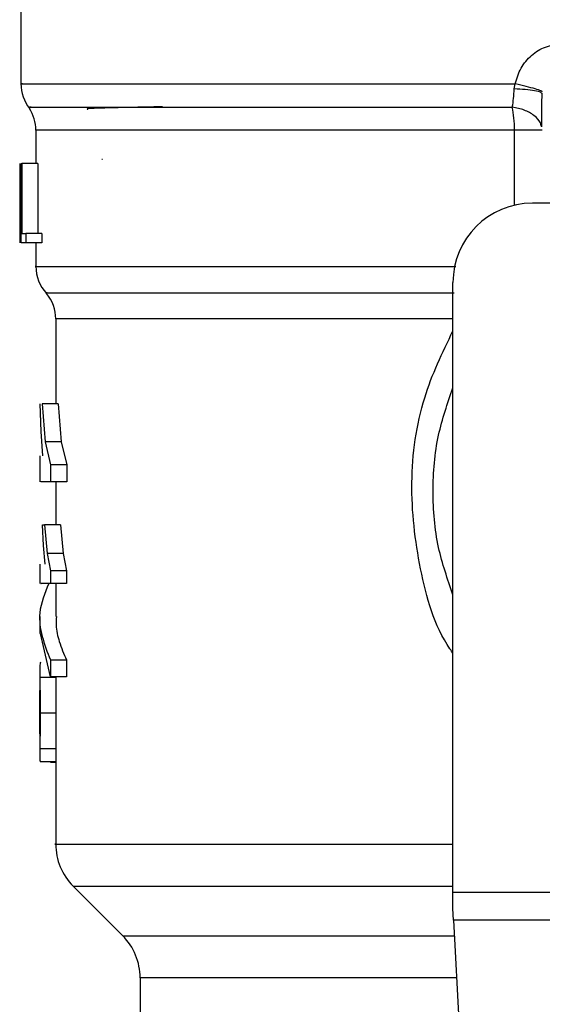
# Model space of a CAD drawing. Extents: x 0.4 to 10.6, y 0.4 to 8.1.
# Drawn here: x 7 to 7, y 5.8 to 5.9 of the extents above; entities that cross this region are included whole.
import ezdxf

# ---------------------------------------------------------------- set-up
doc = ezdxf.new("R2010")
doc.units = 0
doc.linetypes.add('SLD-SOLID', pattern=[0])
doc.layers.get('0').update_dxf_attribs({"linetype": 'CONTINUOUS'})

msp = doc.modelspace()

# ---------------------------------------------------------------- linework, layer by layer
at = {"color": 7, "linetype": 'SLD-SOLID'}
for p, q in [((6.982709073771496, 5.885042384500976), (6.982709073771496, 5.877167056881283)), ((7.015302785927276, 5.876839280317514), (7.015371888521777, 5.877169606850064)), ((7.017157848918714, 5.876508954509387), (7.017106624467731, 5.876551834367005)), ((6.983693325740002, 5.874109443118562), (6.983693325740002, 5.871915777928233)), ((6.988092660803188, 5.872171799222825), (6.988050840537169, 5.872176936732497)), ((6.982651032169398, 5.867794362670007), (6.982651032169397, 5.871915777928261)), ((6.982667869523204, 5.871915777928261), (6.982667869523208, 5.866666434096258)), ((6.982718880390895, 5.871915777928274), (6.982763807258445, 5.871915777928274)), ((6.982718880390925, 5.866666434096258), (6.982718880390919, 5.871915777928274)), ((6.982763807258505, 5.871915777928274), (6.982763807258506, 5.867285899654918)), ((6.98381647428081, 5.871915777928274), (6.982763807258505, 5.871915777928274)), ((6.98381647428081, 5.871915777928274), (6.98381647428081, 5.867285899654918)), ((6.982643456973597, 5.869046302711914), (6.982643456973597, 5.867849803932847)), ((7.023129021279043, 5.869291106012128), (7.016501724690133, 5.869291106012128)), ((6.98265021365388, 5.866666434096258), (6.982660248237745, 5.867849803932847)), ((6.982763807258446, 5.867285899654918), (6.983023581104812, 5.867285899654918)), ((6.983023581104836, 5.867285899654918), (6.983023581104836, 5.866666434096258)), ((6.984082339855003, 5.867285899654918), (6.983023581104836, 5.867285899654918)), ((6.984082339855003, 5.867285899654918), (6.984082339855003, 5.866666434096258)), ((6.983023581104812, 5.866666434096258), (6.982718880390901, 5.866666434096258)), ((6.984082339854966, 5.866666434096126), (6.983023581104836, 5.866666434096126)), ((6.983693325740002, 5.866666434096127), (6.983693325740002, 5.865110387031759)), ((7.01125238085752, 5.823790354207347), (7.011252380858111, 5.864041762180116)), ((6.985005661698007, 5.861642251717279), (6.985005661698007, 5.85604152591168)), ((6.984038841742211, 5.854204853364236), (6.983985547178053, 5.85604152591173)), ((6.984104941710477, 5.856041525911716), (6.984311617505377, 5.85353659034051)), ((6.985158384509175, 5.856041525911682), (6.984104941710486, 5.856041525911673)), ((6.985158384509225, 5.85604152591173), (6.9853700537523, 5.85353659034051)), ((6.984148591193583, 5.852608505209381), (6.984038841742211, 5.854204853364236)), ((6.984311617505377, 5.85353659034051), (6.984662295221995, 5.852003362639158)), ((6.985370053752337, 5.853536590340125), (6.984311617505356, 5.853536590340118)), ((6.9853700537523, 5.85353659034051), (6.985729314646298, 5.852003362639158)), ((6.983955792931602, 5.852608505209377), (6.983955792931602, 5.850883879384409)), ((6.984662295222022, 5.852003362639158), (6.984662295222022, 5.850886176160097)), ((6.985729314646301, 5.852003362639158), (6.984662295222022, 5.852003362639158)), ((6.985729314646298, 5.852003362639158), (6.985729314646298, 5.850886176160097)), ((6.984662295221995, 5.850886176160097), (6.984011667308575, 5.850886176160092)), ((6.985729314646301, 5.850886176159902), (6.984662295222022, 5.850886176159902)), ((6.985005661698007, 5.850886176160092), (6.985005661698007, 5.848034431613262)), ((6.984201716405803, 5.846679353578777), (6.984137050471245, 5.848034431613475)), ((6.984137050471245, 5.848034431613475), (6.984266720720881, 5.848034431613475)), ((6.984266720720881, 5.848034431613475), (6.984429490815096, 5.846143619859617)), ((6.985324068157063, 5.848034431613262), (6.984266720720842, 5.848034431613262)), ((6.985324068157123, 5.848034431613475), (6.985490796488462, 5.846143619859617)), ((6.984304180510765, 5.845456309204158), (6.984201716405803, 5.846679353578777)), ((6.984429490815096, 5.846143619859617), (6.984657488594229, 5.844997976393974)), ((6.985490796488432, 5.84614361985921), (6.984429490815072, 5.846143619859203)), ((6.985490796488462, 5.846143619859617), (6.985724389419192, 5.844997976393974)), ((6.983955792931602, 5.845456309204158), (6.983955792931602, 5.844165602494207)), ((6.984657488594206, 5.844997976393974), (6.984657488594201, 5.844167248155943)), ((6.98572438941914, 5.844997976393974), (6.984657488594206, 5.844997976393974)), ((6.985724389419192, 5.844997976393974), (6.985724389419188, 5.844167248155943)), ((6.985724389419135, 5.844167248154775), (6.984657488594201, 5.844167248154775)), ((6.985005661698007, 5.844167248155939), (6.985005661698007, 5.841986142041008)), ((6.983955792931602, 5.841987941055742), (6.983955792931602, 5.840870694050511)), ((6.984649832923085, 5.838003255332354), (6.984007387496221, 5.840870694050511)), ((6.984649832922166, 5.839120502337504), (6.984649832922166, 5.838003255332255)), ((6.984649832922166, 5.839120502337596), (6.985716544906156, 5.839120502337585)), ((6.985716544906214, 5.839120502337504), (6.985716544906214, 5.838003255332255)), ((6.983955792931602, 5.838358816590227), (6.983955792931602, 5.836484154149036)), ((6.985007765033059, 5.837963973140815), (6.983957847206943, 5.837963973140815)), ((6.985716544906156, 5.838003255332354), (6.984649832923085, 5.838003255332354)), ((6.985021965158781, 5.835613459102556), (6.983971716000513, 5.835613459102556)), ((6.983955792931602, 5.834828782175036), (6.983955792931602, 5.832934682897402)), ((6.985007234385814, 5.833257412961294), (6.98395732893739, 5.833257412961294)), ((6.985007234385805, 5.833257412961481), (6.985005938811472, 5.8329346839549)), ((6.985005661698007, 5.832389767440746), (6.983986923953649, 5.832389767440746)), ((6.984666274767166, 5.832389767440746), (6.984666274767166, 5.832375659644683)), ((6.984666274767166, 5.832375659644683), (6.985005661698007, 5.832375659644683)), ((6.985005661698007, 5.8329346839549), (6.985005661698007, 5.826956967755536)), ((6.986158784978596, 5.824174728138373), (6.989429967090919, 5.820903546026046)), ((7.011252380857522, 5.822703179514381), (7.01125238085752, 5.823790354207347)), ((7.01125238085752, 5.823790354207347), (7.046685451724253, 5.823790354207347)), ((7.011292143717024, 5.821934430897328), (7.011252380857522, 5.822703179514381)), ((7.046645688865343, 5.821934430897358), (7.011292143717616, 5.821934430897358)), ((7.011292143717616, 5.821934430897358), (7.012830577980437, 5.792191368479334)), ((6.990583089519529, 5.818119661540897), (6.990583089519529, 5.813086105871666))]:
    msp.add_line(p, q, dxfattribs=at)
at = {"color": 8, "linetype": 'SLD-SOLID'}
for p, q in [((7.015324222730825, 5.874109443118568), (6.983693325740011, 5.874109443118821)), ((7.015324217768878, 5.869157335277746), (7.015324217768878, 5.874109443118568)), ((7.011252380858122, 5.861642251517714), (6.985005661698007, 5.861642251517714)), ((6.986158784978574, 5.824174728138373), (7.011252380858123, 5.824174728138373)), ((6.989429967090919, 5.820903546026046), (7.011345465349454, 5.820903546026047)), ((7.011489459374477, 5.818119661540877), (6.990583089519546, 5.818119661540877))]:
    msp.add_line(p, q, dxfattribs=at)
at = {"color": 7, "linetype": 'SLD-SOLID'}
for centre, radius, start, end in [((6.985333745687533, 5.877169606850055), 0.00262467191600978, 179.6569706914625, 218.398103932552), ((6.981068653824003, 5.874109443118821), 0.002624671916010101, 1.551092907058055e-10, 33.17904214178682), ((7.016501724690133, 5.864041762180116), 0.00524934383202158, 90, 180), ((6.986317997656014, 5.865114366099144), 0.002624671916010244, 179.9043326724211, 223.0552460586921), ((6.982380989781999, 5.861642251517714), 0.002624671916010519, 7.755464535282403e-11, 39.95999903787401), ((6.988942669572025, 5.826958613475522), 0.003937007874015888, 179.9904915683021, 225.0000076531155), ((6.98664608164553, 5.818119661540877), 0.003937007874015741, 0, 44.99999011849484)]:
    msp.add_arc(centre, radius, start, end, dxfattribs=at)
for points, knots in [([(7.015371888521777, 5.877169606836022), (7.015477050715957, 5.877526630228513), (7.015687730962389, 5.878241885144004), (7.016410577259879, 5.879091279213013), (7.01734379253325, 5.879676156312215), (7.01805774834363, 5.879752038352643), (7.018412979072263, 5.879789793676039)], [0, 0, 0, 0, 0.2513442468055268, 0.5035390167403198, 0.7529844364916345, 1, 1, 1, 1]), ([(7.017171336538264, 5.876641077335279), (7.017150571290191, 5.876662542129838), (7.017107928997319, 5.876706620970253), (7.016716633667444, 5.876834960145811), (7.016127579925278, 5.87699458056815), (7.015619392130905, 5.877112281338388), (7.015371882162982, 5.877169606827486)], [0, 0, 0, 0, 0.2434414518416124, 0.4999170561330868, 0.756437453308383, 1, 1, 1, 1]), ([(7.015175904244333, 5.875639513969308), (7.015207438415979, 5.875824016057581), (7.015269345892039, 5.876186228160092), (7.015291779471061, 5.876624334671478), (7.015302785927276, 5.876839280317514)], [0, 0, 0, 0, 0.5093758242575159, 1, 1, 1, 1]), ([(7.01712638690441, 5.874341470260301), (7.017129831480023, 5.874674073989109), (7.017136746707534, 5.875341799338605), (7.017137063803491, 5.876157450898894), (7.017137222949331, 5.876566814528728)], [0, 0, 0, 0, 0.498114575188162, 1, 1, 1, 1]), ([(6.992068696041282, 5.875651895217741), (6.991875805804264, 5.875648830662278), (6.99091011007344, 5.875633488112157), (6.9894268836728, 5.875605830300423), (6.987846047721125, 5.875563811565708), (6.986982162833174, 5.875528614036921), (6.987089828942217, 5.875505739138828), (6.987115489477885, 5.875500287264105)], [0, 0, 0, 0, 0.06071062285140352, 0.3039448248375731, 0.5471983995682855, 0.892081809942091, 0.9999999999999999, 0.9999999999999999, 0.9999999999999999, 0.9999999999999999]), ([(7.011252380857809, 5.843429029274694), (7.010894900935217, 5.844459618274113), (7.010128529832565, 5.84666901124405), (7.009839480270005, 5.850262234621065), (7.010128529832599, 5.853855457998302), (7.010894900935338, 5.856064850968453), (7.011252380858009, 5.857095439968088)], [0, 0, 0, 0, 0.2332289939797796, 0.4999999999755287, 0.7667710059712847, 0.9999999999999999, 0.9999999999999999, 0.9999999999999999, 0.9999999999999999]), ([(6.984546890143411, 5.844167248155942), (6.984283064231978, 5.843521708569693), (6.983596951728265, 5.841842901589128), (6.984248697976228, 5.840157703384504), (6.984649832922166, 5.839120502337596)], [0, 0, 0, 0, 0.3845228151432702, 1, 1, 1, 1]), ([(6.984657488594225, 5.844167248155943), (6.98438113920414, 5.844167248155939), (6.983965571509672, 5.844167248155935), (6.98401648679443, 5.844167248155938), (6.984033543797912, 5.844167248155939)], [0, 0, 0, 0, 0.6649924759890328, 0.9999999999999999, 0.9999999999999999, 0.9999999999999999, 0.9999999999999999]), ([(6.985054444441348, 5.841986142041008), (6.985040952275126, 5.841799037147421), (6.985001099949768, 5.841246378295404), (6.985216557682592, 5.840287083435837), (6.985544083509882, 5.839522893030003), (6.985716544906214, 5.839120502337504)], [0, 0, 0, 0, 0.1950584028258185, 0.5761514352508784, 1, 1, 1, 1]), ([(6.983991546294864, 5.838971177065404), (6.983977766919221, 5.838901152414055), (6.98395779719896, 5.838799669390805), (6.983954977984345, 5.838380150333705), (6.983956897983092, 5.838101656888665), (6.983957847206955, 5.837963973140929)], [0, 0, 0, 0, 0.5295148937171519, 0.7673979268070967, 0.9999999999999999, 0.9999999999999999, 0.9999999999999999, 0.9999999999999999]), ([(6.983957847206955, 5.837963973140929), (6.983959289590421, 5.837809496547622), (6.983962217957171, 5.837495873901435), (6.983969608646523, 5.836712459406), (6.983970855550397, 5.836062190059367), (6.983971716000565, 5.835613459102556)], [0, 0, 0, 0, 0.2312642048933052, 0.4695189760071583, 1, 1, 1, 1]), ([(6.985007765033, 5.837963973140929), (6.985009241874422, 5.837809495884297), (6.985012240193671, 5.837495872413778), (6.985019807448471, 5.836712458292831), (6.985021084148419, 5.836062189253888), (6.985021965158782, 5.835613459102556)], [0, 0, 0, 0, 0.2312653116583805, 0.4695204409632711, 0.9999999999999999, 0.9999999999999999, 0.9999999999999999, 0.9999999999999999]), ([(6.983956030128445, 5.835641675003608), (6.983955926255594, 5.835923031023867), (6.983955774652823, 5.836333671076345), (6.983955786038014, 5.836820696366471), (6.983957000544391, 5.837012955514988), (6.983957606712359, 5.837108913296389)], [0, 0, 0, 0, 0.5215484892473553, 0.7612017642132405, 1, 1, 1, 1]), ([(6.98395736224924, 5.834237923416074), (6.983956829962387, 5.834331999514119), (6.98395576706536, 5.834519855374944), (6.983955788822454, 5.834985237733401), (6.98395593227761, 5.835375486274605), (6.983956030128445, 5.835641675003608)], [0, 0, 0, 0, 0.2417947152456362, 0.482827788548675, 0.9999999999999999, 0.9999999999999999, 0.9999999999999999, 0.9999999999999999]), ([(6.983971716000565, 5.835613459102556), (6.983970783279347, 5.83516023424363), (6.983969430397725, 5.834502846407636), (6.983961582797553, 5.833718371930259), (6.983958736747068, 5.83340996675463), (6.98395732893737, 5.833257412961481)], [0, 0, 0, 0, 0.5287079540198762, 0.7668735968902308, 0.9999999999999999, 0.9999999999999999, 0.9999999999999999, 0.9999999999999999]), ([(6.985021965158782, 5.835613459102556), (6.985021010150946, 5.835160235044993), (6.985019624941462, 5.83450284749244), (6.985011589863045, 5.83371837344504), (6.985008675827109, 5.833409967421892), (6.985007234385805, 5.833257412961481)], [0, 0, 0, 0, 0.5287064847687387, 0.7668724910820021, 1, 1, 1, 1]), ([(6.98395732893737, 5.833257412961481), (6.983956497350048, 5.833124063401828), (6.983954865643573, 5.832862410374823), (6.983958214964324, 5.832589312076395), (6.98396755422099, 5.832418285928491), (6.983980364060132, 5.832399425718025), (6.983986923953608, 5.832389767441271)], [0, 0, 0, 0, 0.2534664018899542, 0.4973413595863639, 0.7425894970510062, 1, 1, 1, 1])]:
    msp.add_open_spline(points, degree=3, knots=knots, dxfattribs=at)
at = {"color": 8, "linetype": 'SLD-SOLID'}
for points, knots in [([(6.982807259746249, 5.877169606841263), (6.982775999332546, 5.877169606841264), (6.982549785187126, 5.877169606841264), (6.983535518614736, 5.877169606841264), (6.9858278427651, 5.877169606841263), (6.989615449135099, 5.877169606841264), (6.994603885916924, 5.877169606841263), (7.000692664796069, 5.877169606841264), (7.00763867286045, 5.877169606841261), (7.012794149968, 5.877169606841268), (7.015371888521777, 5.877169606841271)], [0, 0, 0, 0, 0.02239386455185477, 0.1620518839015627, 0.3017099032512708, 0.44136792260098, 0.5810259419506909, 0.7206839613004036, 0.8603419806501175, 1, 1, 1, 1]), ([(7.017106624467731, 5.876551834367005), (7.017089325932004, 5.876573171687129), (7.017041581283557, 5.876632063541569), (7.016669697735678, 5.876718124154198), (7.016070426805108, 5.876798198697798), (7.015553880913059, 5.876825848709976), (7.015302794588644, 5.876839289025801)], [0, 0, 0, 0, 0.1620858931128905, 0.4473635287352135, 0.7313705085186262, 1, 1, 1, 1]), ([(6.983374104138627, 5.875639523600966), (6.983282387830365, 5.875639523142315), (6.983098955215821, 5.875639522225014), (6.984982574917316, 5.875639520849063), (6.988380087441, 5.875639519473112), (6.993316139882353, 5.875639518097162), (6.99957844290918, 5.875639516721212), (7.006898635194138, 5.875639515345267), (7.012416814580773, 5.875639514427961), (7.015175904244333, 5.875639513969308)], [0, 0, 0, 0, 0.1428571521016781, 0.2857143011218491, 0.4285714470605109, 0.5714285899176611, 0.7142857296932963, 0.8571428663874141, 1, 1, 1, 1]), ([(7.017094583674437, 5.874350572343534), (7.017079112252372, 5.874433058862831), (7.017029454098145, 5.874697813342362), (7.016641491125642, 5.875090111048928), (7.015995439482319, 5.875464636915539), (7.015446308868433, 5.875581813504696), (7.015175904244325, 5.875639513969292)], [0, 0, 0, 0, 0.1350431614704104, 0.4334439401046301, 0.7210146829600281, 1, 1, 1, 1]), ([(6.98372424602625, 5.865114382064376), (6.983714010453162, 5.865114382092138), (6.983484628861583, 5.86511438271429), (6.984324007966374, 5.865114383930831), (6.986333452471174, 5.865114385714), (6.989809941154263, 5.86511438749717), (6.994438872358693, 5.865114389280339), (7.000160707519584, 5.865114391063509), (7.005890247425537, 5.865114392631063), (7.009894068037656, 5.865114393604235), (7.011452439896428, 5.865114393983013)], [0, 0, 0, 0, 0.00698786810857885, 0.1565997619012974, 0.306211655694017, 0.4558235494867375, 0.6054354432794594, 0.7550473370721829, 0.9046592308649086, 1, 1, 1, 1]), ([(6.984437365336019, 5.863378308679745), (6.984406077932796, 5.863378308263746), (6.984341247184794, 5.863378307401753), (6.985539001809693, 5.863378306093766), (6.98769124178306, 5.863378304755785), (6.990832420513023, 5.863378303417806), (6.994856544848775, 5.863378302079828), (6.999687620907557, 5.863378300741849), (7.00517304493773, 5.863378299403872), (7.009274532441147, 5.863378298511887), (7.011325276165737, 5.863378298065895)], [0, 0, 0, 0, 0.1175816805877757, 0.2436414505050461, 0.3697012170885789, 0.4957609803383716, 0.6218207402544221, 0.7478804968367283, 0.8739402500852872, 1, 1, 1, 1]), ([(7.011252380857752, 5.839563834847858), (7.011185102666508, 5.839658539591234), (7.010044400259086, 5.841264259465149), (7.008963534437375, 5.845137321786484), (7.00829996267111, 5.850794069707366), (7.009050653971085, 5.856290824204889), (7.010557279780127, 5.859414960999665), (7.011252380858065, 5.86085632144938)], [0, 0, 0, 0, 0.01598800811127886, 0.2710768379002957, 0.5274237426662662, 0.7819709021916621, 1, 1, 1, 1]), ([(6.985017049464396, 5.826958613475519), (6.98501325939165, 5.826958613475519), (6.98473309008928, 5.826958613475517), (6.98572071196083, 5.826958613475519), (6.988092332249765, 5.826958613475518), (6.992227577236074, 5.826958613475518), (6.997733464050042, 5.826958613475519), (7.004114775833553, 5.826958613475519), (7.008977732026885, 5.826958613475519), (7.011252380857568, 5.826958613475519)], [0, 0, 0, 0, 0.002327235375973262, 0.1720336140058595, 0.3417399926357466, 0.5114463712656356, 0.6811527498955262, 0.8508591285254192, 1, 1, 1, 1])]:
    msp.add_open_spline(points, degree=3, knots=knots, dxfattribs=at)
at = {"color": 7, "linetype": 'SLD-SOLID'}
for points in [[(7.015324227692759, 5.874109443119879), (7.015317589675052, 5.874383753172284), (7.015304313639624, 5.874932373277539), (7.015218707376114, 5.875403800405246), (7.015175904244325, 5.875639513969292)], [(7.017157892669132, 5.874109439808586), (7.017132513167797, 5.874109439175446), (7.017081754165129, 5.874109437909167), (7.016681884696823, 5.874109438466745), (7.016093202128309, 5.874109440368567), (7.01558055250461, 5.874109442202776), (7.015324227692759, 5.874109443119879)]]:
    msp.add_open_spline(points, degree=3, dxfattribs=at)

doc.saveas('drawing.dxf')
